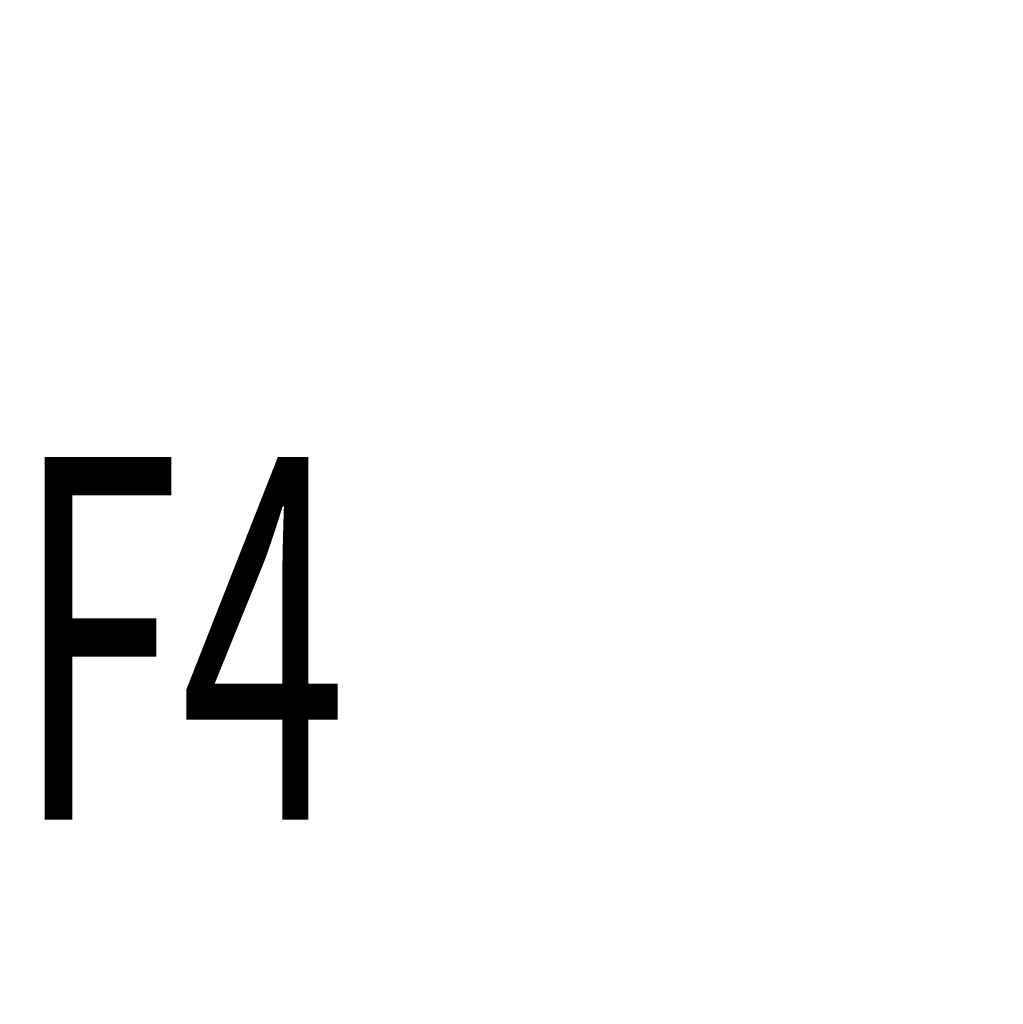
# Model space of a CAD drawing. Units: millimetres. Extents: x 0 to 6269, y -4 to 4433.
# Drawn here: x 3052 to 3335, y 2593 to 2877 of the extents above; entities that cross this region are included whole.
import ezdxf
from ezdxf.enums import TextEntityAlignment as Align

# ---------------------------------------------------------------- set-up
doc = ezdxf.new("R2010")
doc.units = ezdxf.units.MM
doc.header["$LTSCALE"] = 344.776119
doc.layers.get('0').update_dxf_attribs({"linetype": 'CONTINUOUS'})
doc.layers.add('DIMS', color=7, linetype='CONTINUOUS')
doc.layers.add('NOTES', color=7, linetype='CONTINUOUS')
doc.dimstyles.new('DIMSTYLE_4', dxfattribs={"dimtxt": 52.238806, "dimasz": 59.701493, "dimexe": 2, "dimexo": 0, "dimgap": 0.875, "dimtad": 1, "dimdsep": 46, "dimtxsty": 'Standard', "dimblk": '_FILLED', "dimblk1": '_FILLED', "dimblk2": '_FILLED', "dimcen": 0.09, "dimclrt": 5, "dimadec": 0, "dimazin": 0, "dimtp": 1.2, "dimtm": 1.2, "dimtfac": 1, "dimtofl": 0, "dimtmove": 0, "dimatfit": 3, "dimldrblk": '_FILLED', "dimfxl": 1, "dimtolj": 1, "dimarcsym": 0})

# ---------------------------------------------------------------- blocks, each defined once
blk = doc.blocks.new('_FILLED')
at = {"color": 0, "linetype": 'ByBlock'}
blk.add_solid([(0, 0), (-1, 0.1875), (-1, -0.1875)], dxfattribs=at)
blk = doc.blocks.new('*D6')
at = {"layer": 'DIMS', "color": 2, "linetype": 'Continuous'}
for p, q in [((3335.03, 3873.04), (2642.43, 3873.04)), ((2672.28, 3873.04), (2672.28, 2920.04)), ((2672.28, 1967.04), (2672.28, 2920.04)), ((2908.03, 1967.04), (2642.43, 1967.04))]:
    blk.add_line(p, q, dxfattribs=at)
at = {"layer": 'DIMS', "color": 2, "linetype": 'Continuous', "xscale": 59.7014925373, "yscale": 59.7014925373, "zscale": 59.7014925373}
for p, rotation in [((2672.28, 3873.04), 90), ((2672.28, 1967.04), 270)]:
    blk.add_blockref('_FILLED', p, dxfattribs=dict(at, rotation=rotation))
at = {"layer": 'DIMS', "color": 5, "linetype": 'Continuous', "width": 0.59082}
blk.add_text('1906', height=52.239, rotation=90, dxfattribs=at).set_placement((2659.22, 2920.04), align=Align.CENTER)

msp = doc.modelspace()

# ---------------------------------------------------------------- texts
at = {"layer": 'NOTES', "color": 5, "linetype": 'Continuous', "oblique": 15, "width": 0.607422}
msp.add_text('F4', height=104.4776, dxfattribs=at).set_placement((3050.234, 2646.349))

# ---------------------------------------------------------------- dimensions: what is measured, and where the dimension line sits
at = {"layer": 'DIMS', "color": 2, "linetype": 'Continuous'}
dim = msp.add_linear_dim(base=(2672.282, 3873.038), p1=(2908.029, 1967.038), p2=(3335.029, 3873.038), angle=90, dimstyle='DIMSTYLE_4', dxfattribs=at)
dim.commit()
dim.dimension.update_dxf_attribs({"geometry": '*D6', "text_midpoint": (2672.282, 2920.038), "dimtype": 160})

doc.saveas('drawing.dxf')
